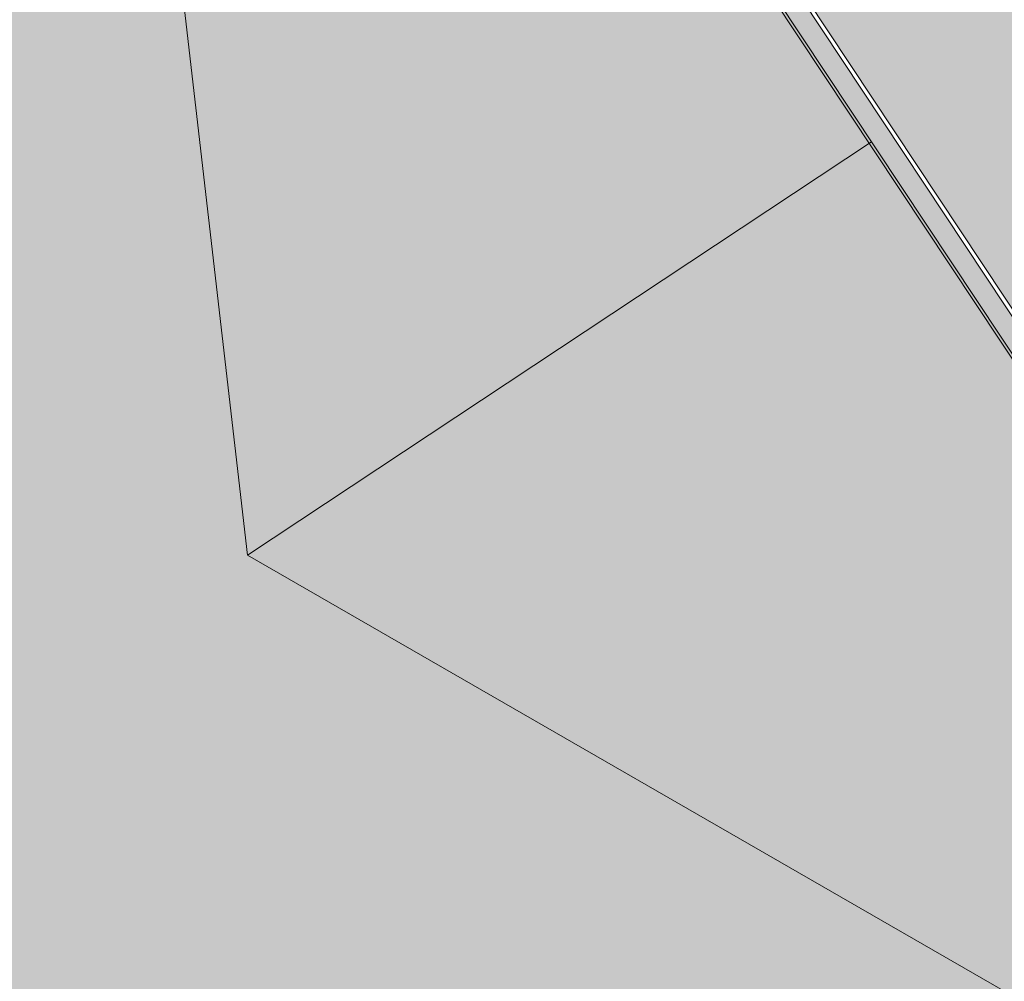
# Model space of a CAD drawing. Units: metres. Extents: x 547791 to 4213462, y 1086072 to 6580086.
# Drawn here: x 549918 to 549925, y 6577471 to 6577478 of the extents above; entities that cross this region are included whole.
import ezdxf

# ---------------------------------------------------------------- set-up
doc = ezdxf.new("R2010")
doc.units = ezdxf.units.M
doc.layers.get('0').update_dxf_attribs({"lineweight": 0})
doc.layers.add('B_ESP_teed', color=7, linetype='Continuous', lineweight=0, true_color=0x050505)

# ---------------------------------------------------------------- blocks, each defined once
blk = doc.blocks.new('2217_AR_05-Aaviku$0$_hoone-juurdepaasuta')
at = {"linetype": 'Continuous', "lineweight": 0, "true_color": 0xd9d9d9, "transparency": 33554687}
blk.add_hatch(color=254, dxfattribs=at).paths.add_polyline_path([(198.5753, 198.898), (199.1499, 178.8964), (426.563, 178.8964), (426.563, 198.898)])
at = {"linetype": 'Continuous', "lineweight": 0, "true_color": 0x7aafdf, "transparency": 33554687}
h = blk.add_hatch(color=143, dxfattribs=at)
h.dxf.hatch_style = 1
h.paths.add_polyline_path([(63.8249, 178.8664), (63.8249, 38.4755), (426.533, 38.5056), (426.533, 178.8664)])
h.paths.add_polyline_path([(212.6364, 53.2767), (203.8958, 53.2767), (203.8958, 39.0856), (212.6364, 39.0856)], flags=16)
at = {"color": 7, "linetype": 'Continuous', "lineweight": 0}
for p, q in [((149.6916, 178.8964), (426.563, 178.8964)), ((426.563, 178.8964), (199.1499, 178.8964)), ((426.533, 178.8664), (200.3955, 178.8664)), ((149.7436, 178.7164), (426.363, 178.7164)), ((200.3955, 178.7164), (426.383, 178.7164)), ((375.0515, 173.2978), (364.3764, 178.7164)), ((375.0515, 173.2978), (385.9049, 178.7164)), ((375.0515, 173.2978), (375.0515, 178.7164)), ((426.363, 178.6964), (149.6916, 178.6964))]:
    blk.add_line(p, q, dxfattribs=at)
blk = doc.blocks.new('2217_AR_05-Aaviku')
at = {"rotation": 303.5185964986056}
blk.add_blockref('2217_AR_05-Aaviku$0$_hoone-juurdepaasuta', (551049.8371, 6578293.1321), dxfattribs=at)

msp = doc.modelspace()

# ---------------------------------------------------------------- block references
at = {"layer": 'B_ESP_teed'}
msp.add_blockref('2217_AR_05-Aaviku', (-1481.8062, -601.9518), dxfattribs=at)

doc.saveas('drawing.dxf')
